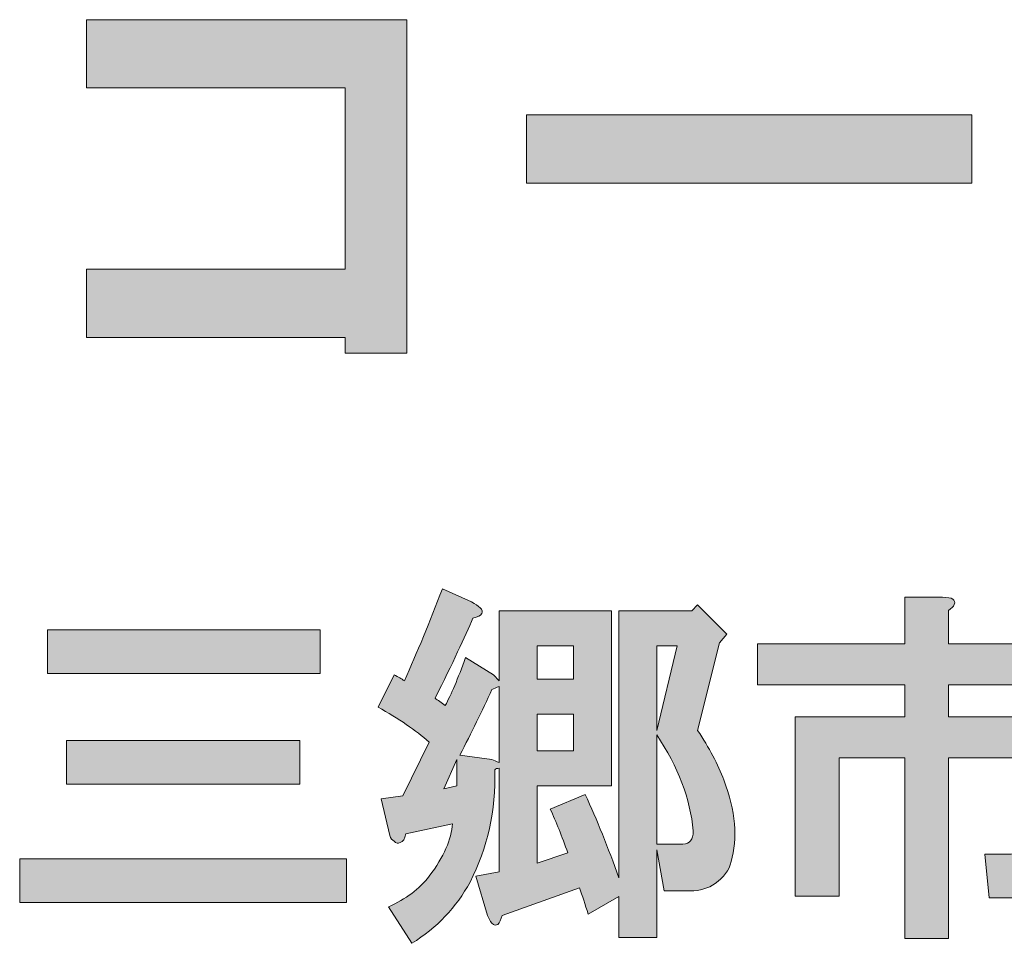
# Model space of a CAD drawing. Units: inches. Extents: x -43 to 253, y 45 to 254.
# Drawn here: x 12 to 20, y 56 to 64 of the extents above; entities that cross this region are included whole.
import ezdxf

# ---------------------------------------------------------------- set-up
doc = ezdxf.new("R2010")
doc.units = ezdxf.units.IN
doc.header["$MEASUREMENT"] = 0
doc.layers.add('儗僀儎乕 1', color=7, linetype='Continuous')

# ---------------------------------------------------------------- blocks, each defined once
blk = doc.blocks.new('block 8')
at = {"layer": '儗僀儎乕 1'}
h = blk.add_hatch(color=7, dxfattribs=at)
h.dxf.hatch_style = 2
h.paths.add_polyline_path([(15.1269, 60.8256), (14.6019, 60.8256), (14.6019, 60.9606), (12.4046, 60.9606), (12.4046, 61.5394), (14.6019, 61.5394), (14.6019, 63.0828), (12.4046, 63.0828), (12.4046, 63.6616), (15.1269, 63.6616)])
h = blk.add_hatch(color=7, dxfattribs=at)
h.dxf.hatch_style = 2
h.paths.add_polyline_path([(16.1453, 62.2725), (16.1453, 62.8513), (19.9332, 62.8513), (19.9332, 62.2725)])
h = blk.add_hatch(color=7, dxfattribs=at)
h.dxf.hatch_style = 2
edge = h.paths.add_edge_path()
edge.add_spline(control_points=[(15.7518, 58.6607), (15.7684, 58.6441), (15.7725, 58.6276), (15.7642, 58.6111), (15.756, 58.5945), (15.7312, 58.5821), (15.6898, 58.5739), (15.6237, 58.4168), (15.5162, 58.1894), (15.3674, 57.8917), (15.3922, 57.8752), (15.4211, 57.8545), (15.4542, 57.8297), (15.5038, 57.9207), (15.5617, 58.0571), (15.6278, 58.239), (15.6278, 58.239), (15.8635, 58.0902), (15.8635, 58.0902), (15.8635, 58.0902), (15.9131, 58.0406), (15.9131, 58.0406), (15.9131, 58.0406), (15.9131, 58.6359), (15.9131, 58.6359), (15.9131, 58.6359), (16.868, 58.6359), (16.868, 58.6359), (16.868, 58.6359), (16.868, 57.1476), (16.868, 57.1476), (16.868, 57.1476), (16.2355, 57.1476), (16.2355, 57.1476), (16.2355, 57.1476), (16.2355, 56.4903), (16.2355, 56.4903), (16.2355, 56.4903), (16.496, 56.5771), (16.496, 56.5771), (16.4464, 56.7176), (16.3968, 56.8417), (16.3472, 56.9492), (16.3472, 56.9492), (16.6448, 57.0732), (16.6448, 57.0732), (16.744, 56.8582), (16.8391, 56.6226), (16.9301, 56.3662), (16.9301, 56.3662), (16.9301, 58.6359), (16.9301, 58.6359), (16.9301, 58.6359), (17.5502, 58.6359), (17.5502, 58.6359), (17.5502, 58.6359), (17.5998, 58.6855), (17.5998, 58.6855), (17.5998, 58.6855), (17.8478, 58.4374), (17.8478, 58.4374), (17.8478, 58.4374), (17.7858, 58.363), (17.7858, 58.363), (17.7858, 58.363), (17.5998, 57.6189), (17.5998, 57.6189), (17.699, 57.47), (17.7734, 57.3295), (17.823, 57.1972), (17.9222, 56.9326), (17.9429, 56.7011), (17.885, 56.5027), (17.8685, 56.4283), (17.823, 56.3662), (17.7486, 56.3166), (17.6907, 56.2753), (17.6205, 56.2546), (17.5378, 56.2546), (17.5378, 56.2546), (17.3145, 56.2546), (17.3145, 56.2546), (17.3145, 56.2546), (17.2525, 56.6019), (17.2525, 56.6019), (17.2525, 56.6019), (17.2525, 55.8577), (17.2525, 55.8577), (17.2525, 55.8577), (16.9301, 55.8577), (16.9301, 55.8577), (16.9301, 55.8577), (16.9301, 56.205), (16.9301, 56.205), (16.9301, 56.205), (16.6696, 56.0562), (16.6696, 56.0562), (16.6448, 56.1389), (16.62, 56.2133), (16.5952, 56.2794), (16.5952, 56.2794), (15.9379, 56.0438), (15.9379, 56.0438), (15.9296, 56.0107), (15.9172, 55.9859), (15.9007, 55.9694), (15.8841, 55.9611), (15.8717, 55.9611), (15.8635, 55.9694), (15.8469, 55.9776), (15.8304, 56.0024), (15.8138, 56.0438), (15.8138, 56.0438), (15.7146, 56.3786), (15.7146, 56.3786), (15.7146, 56.3786), (15.9131, 56.4159), (15.9131, 56.4159), (15.9131, 56.4159), (15.9131, 57.2964), (15.9131, 57.2964), (15.8965, 57.2964), (15.8841, 57.2923), (15.8759, 57.284), (15.8841, 56.9367), (15.8138, 56.6184), (15.665, 56.329), (15.5493, 56.1141), (15.3839, 55.9404), (15.1689, 55.8081), (15.1689, 55.8081), (14.9705, 56.1182), (14.9705, 56.1182), (15.1193, 56.1843), (15.2351, 56.2712), (15.3178, 56.3786), (15.4418, 56.544), (15.5079, 56.6928), (15.5162, 56.8251), (15.5162, 56.8251), (15.1193, 56.7383), (15.1193, 56.7383), (15.1111, 56.697), (15.0945, 56.6722), (15.0697, 56.6639), (15.0532, 56.6556), (15.0366, 56.6598), (15.0201, 56.6763), (15.0036, 56.6846), (14.9912, 56.7011), (14.9829, 56.7259), (14.9829, 56.7259), (14.9085, 57.036), (14.9085, 57.036), (14.9085, 57.036), (15.0945, 57.0608), (15.0945, 57.0608), (15.0945, 57.0608), (15.3178, 57.5197), (15.3178, 57.5197), (15.202, 57.6189), (15.0573, 57.7181), (14.8837, 57.8173), (14.8837, 57.8173), (15.0201, 58.0902), (15.0201, 58.0902), (15.0532, 58.0736), (15.0821, 58.0571), (15.1069, 58.0406), (15.2144, 58.2803), (15.3219, 58.5408), (15.4294, 58.8219), (15.4294, 58.8219), (15.6774, 58.7103), (15.6774, 58.7103), (15.7105, 58.6937), (15.7353, 58.6772), (15.7518, 58.6607)], knot_values=[0, 0, 0, 0, 1, 1, 1, 2, 2, 2, 3, 3, 3, 4, 4, 4, 5, 5, 5, 6, 6, 6, 7, 7, 7, 8, 8, 8, 9, 9, 9, 10, 10, 10, 11, 11, 11, 12, 12, 12, 13, 13, 13, 14, 14, 14, 15, 15, 15, 16, 16, 16, 17, 17, 17, 18, 18, 18, 19, 19, 19, 20, 20, 20, 21, 21, 21, 22, 22, 22, 23, 23, 23, 24, 24, 24, 25, 25, 25, 26, 26, 26, 27, 27, 27, 28, 28, 28, 29, 29, 29, 30, 30, 30, 31, 31, 31, 32, 32, 32, 33, 33, 33, 34, 34, 34, 35, 35, 35, 36, 36, 36, 37, 37, 37, 38, 38, 38, 39, 39, 39, 40, 40, 40, 41, 41, 41, 42, 42, 42, 43, 43, 43, 44, 44, 44, 45, 45, 45, 46, 46, 46, 47, 47, 47, 48, 48, 48, 49, 49, 49, 50, 50, 50, 51, 51, 51, 52, 52, 52, 53, 53, 53, 54, 54, 54, 55, 55, 55, 56, 56, 56, 57, 57, 57, 58, 58, 58, 59, 59, 59, 59], degree=3, periodic=1)
h.paths.add_polyline_path([(15.4418, 57.1228), (15.5534, 57.1476), (15.5534, 57.3708)])
edge = h.paths.add_edge_path()
edge.add_spline(control_points=[(15.8511, 57.9661), (15.7684, 57.7842), (15.6774, 57.5982), (15.5782, 57.408), (15.5782, 57.408), (15.8511, 57.3708), (15.8511, 57.3708), (15.8676, 57.3626), (15.8883, 57.3543), (15.9131, 57.346), (15.9131, 57.346), (15.9131, 57.9909), (15.9131, 57.9909), (15.8883, 57.9827), (15.8676, 57.9744), (15.8511, 57.9661)], knot_values=[0, 0, 0, 0, 1, 1, 1, 2, 2, 2, 3, 3, 3, 4, 4, 4, 5, 5, 5, 5], degree=3, periodic=1)
h.paths.add_polyline_path([(16.2355, 58.3382), (16.2355, 58.053), (16.5456, 58.053), (16.5456, 58.3382)])
h.paths.add_polyline_path([(16.2355, 57.7553), (16.2355, 57.4452), (16.5456, 57.4452), (16.5456, 57.7553)])
h.paths.add_polyline_path([(17.2525, 58.3382), (17.2525, 57.6189), (17.4262, 58.3382)])
edge = h.paths.add_edge_path()
edge.add_spline(control_points=[(17.2525, 56.6515), (17.2525, 56.6515), (17.4758, 56.6515), (17.4758, 56.6515), (17.5336, 56.6515), (17.5626, 56.6887), (17.5626, 56.7631), (17.5378, 57.036), (17.4344, 57.3088), (17.2525, 57.5817), (17.2525, 57.5817), (17.2525, 56.6515), (17.2525, 56.6515)], knot_values=[0, 0, 0, 0, 1, 1, 1, 2, 2, 2, 3, 3, 3, 4, 4, 4, 4], degree=3, periodic=1)
h = blk.add_hatch(color=7, dxfattribs=at)
h.dxf.hatch_style = 2
edge = h.paths.add_edge_path()
edge.add_spline(control_points=[(19.7826, 58.6882), (19.7743, 58.6717), (19.7578, 58.6552), (19.733, 58.6386), (19.733, 58.6386), (19.733, 58.3534), (19.733, 58.3534), (19.733, 58.3534), (21.0104, 58.3534), (21.0104, 58.3534), (21.0104, 58.3534), (21.0104, 58.0061), (21.0104, 58.0061), (21.0104, 58.0061), (19.733, 58.0061), (19.733, 58.0061), (19.733, 58.0061), (19.733, 57.7333), (19.733, 57.7333), (19.733, 57.7333), (20.7128, 57.7333), (20.7128, 57.7333), (20.7128, 57.7333), (20.7128, 56.4558), (20.7128, 56.4558), (20.7128, 56.4227), (20.7086, 56.3897), (20.7004, 56.3566), (20.6673, 56.2491), (20.5888, 56.1954), (20.4647, 56.1954), (20.4647, 56.1954), (20.0803, 56.1954), (20.0803, 56.1954), (20.0803, 56.1954), (20.043, 56.5674), (20.043, 56.5674), (20.043, 56.5674), (20.2663, 56.5674), (20.2663, 56.5674), (20.2994, 56.5674), (20.32, 56.5757), (20.3283, 56.5922), (20.3366, 56.6088), (20.3407, 56.6294), (20.3407, 56.6543), (20.3407, 56.6543), (20.3407, 57.386), (20.3407, 57.386), (20.3407, 57.386), (19.733, 57.386), (19.733, 57.386), (19.733, 57.386), (19.733, 55.8481), (19.733, 55.8481), (19.733, 55.8481), (19.3609, 55.8481), (19.3609, 55.8481), (19.3609, 55.8481), (19.3609, 57.386), (19.3609, 57.386), (19.3609, 57.386), (18.8028, 57.386), (18.8028, 57.386), (18.8028, 57.386), (18.8028, 56.2078), (18.8028, 56.2078), (18.8028, 56.2078), (18.4307, 56.2078), (18.4307, 56.2078), (18.4307, 56.2078), (18.4307, 57.7333), (18.4307, 57.7333), (18.4307, 57.7333), (19.3609, 57.7333), (19.3609, 57.7333), (19.3609, 57.7333), (19.3609, 58.0061), (19.3609, 58.0061), (19.3609, 58.0061), (18.1083, 58.0061), (18.1083, 58.0061), (18.1083, 58.0061), (18.1083, 58.3534), (18.1083, 58.3534), (18.1083, 58.3534), (19.3609, 58.3534), (19.3609, 58.3534), (19.3609, 58.3534), (19.3609, 58.7502), (19.3609, 58.7502), (19.3609, 58.7502), (19.6834, 58.7502), (19.6834, 58.7502), (19.7661, 58.7502), (19.7991, 58.7296), (19.7826, 58.6882)], knot_values=[0, 0, 0, 0, 1, 1, 1, 2, 2, 2, 3, 3, 3, 4, 4, 4, 5, 5, 5, 6, 6, 6, 7, 7, 7, 8, 8, 8, 9, 9, 9, 10, 10, 10, 11, 11, 11, 12, 12, 12, 13, 13, 13, 14, 14, 14, 15, 15, 15, 16, 16, 16, 17, 17, 17, 18, 18, 18, 19, 19, 19, 20, 20, 20, 21, 21, 21, 22, 22, 22, 23, 23, 23, 24, 24, 24, 25, 25, 25, 26, 26, 26, 27, 27, 27, 28, 28, 28, 29, 29, 29, 30, 30, 30, 31, 31, 31, 32, 32, 32, 32], degree=3, periodic=1)
h = blk.add_hatch(color=7, dxfattribs=at)
h.dxf.hatch_style = 2
h.paths.add_polyline_path([(14.6136, 56.1554), (11.8355, 56.1554), (11.8355, 56.5275), (14.6136, 56.5275)])
h.paths.add_polyline_path([(14.3903, 58.1026), (12.0711, 58.1026), (12.0711, 58.4746), (14.3903, 58.4746)])
h.paths.add_polyline_path([(14.2167, 57.16), (12.2323, 57.16), (12.2323, 57.5321), (14.2167, 57.5321)])
at = {"layer": '儗僀儎乕 1', "lineweight": 0}
for points in [[(15.1269, 60.8256), (14.6019, 60.8256), (14.6019, 60.9606), (12.4046, 60.9606), (12.4046, 61.5394), (14.6019, 61.5394), (14.6019, 63.0828), (12.4046, 63.0828), (12.4046, 63.6616), (15.1269, 63.6616), (15.1269, 60.8256)], [(16.1453, 62.2725), (16.1453, 62.8513), (19.9332, 62.8513), (19.9332, 62.2725), (16.1453, 62.2725)], [(14.3903, 58.1026), (12.0711, 58.1026), (12.0711, 58.4746), (14.3903, 58.4746), (14.3903, 58.1026)], [(16.2355, 58.3382), (16.2355, 58.053), (16.5456, 58.053), (16.5456, 58.3382), (16.2355, 58.3382)], [(17.2525, 58.3382), (17.2525, 57.6189), (17.4262, 58.3382), (17.2525, 58.3382)], [(16.2355, 57.7553), (16.2355, 57.4452), (16.5456, 57.4452), (16.5456, 57.7553), (16.2355, 57.7553)], [(14.2167, 57.16), (12.2323, 57.16), (12.2323, 57.5321), (14.2167, 57.5321), (14.2167, 57.16)], [(15.4418, 57.1228), (15.5534, 57.1476), (15.5534, 57.3708), (15.4418, 57.1228)], [(14.6136, 56.1554), (11.8355, 56.1554), (11.8355, 56.5275), (14.6136, 56.5275), (14.6136, 56.1554)]]:
    blk.add_lwpolyline(points, dxfattribs=at)
for points, knots in [([(15.7518, 58.6607), (15.7684, 58.6441), (15.7725, 58.6276), (15.7642, 58.6111), (15.756, 58.5945), (15.7312, 58.5821), (15.6898, 58.5739), (15.6237, 58.4168), (15.5162, 58.1894), (15.3674, 57.8917), (15.3922, 57.8752), (15.4211, 57.8545), (15.4542, 57.8297), (15.5038, 57.9207), (15.5617, 58.0571), (15.6278, 58.239), (15.6278, 58.239), (15.8635, 58.0902), (15.8635, 58.0902), (15.8635, 58.0902), (15.9131, 58.0406), (15.9131, 58.0406), (15.9131, 58.0406), (15.9131, 58.6359), (15.9131, 58.6359), (15.9131, 58.6359), (16.868, 58.6359), (16.868, 58.6359), (16.868, 58.6359), (16.868, 57.1476), (16.868, 57.1476), (16.868, 57.1476), (16.2355, 57.1476), (16.2355, 57.1476), (16.2355, 57.1476), (16.2355, 56.4903), (16.2355, 56.4903), (16.2355, 56.4903), (16.496, 56.5771), (16.496, 56.5771), (16.4464, 56.7176), (16.3968, 56.8417), (16.3472, 56.9492), (16.3472, 56.9492), (16.6448, 57.0732), (16.6448, 57.0732), (16.744, 56.8582), (16.8391, 56.6226), (16.9301, 56.3662), (16.9301, 56.3662), (16.9301, 58.6359), (16.9301, 58.6359), (16.9301, 58.6359), (17.5502, 58.6359), (17.5502, 58.6359), (17.5502, 58.6359), (17.5998, 58.6855), (17.5998, 58.6855), (17.5998, 58.6855), (17.8478, 58.4374), (17.8478, 58.4374), (17.8478, 58.4374), (17.7858, 58.363), (17.7858, 58.363), (17.7858, 58.363), (17.5998, 57.6189), (17.5998, 57.6189), (17.699, 57.47), (17.7734, 57.3295), (17.823, 57.1972), (17.9222, 56.9326), (17.9429, 56.7011), (17.885, 56.5027), (17.8685, 56.4283), (17.823, 56.3662), (17.7486, 56.3166), (17.6907, 56.2753), (17.6205, 56.2546), (17.5378, 56.2546), (17.5378, 56.2546), (17.3145, 56.2546), (17.3145, 56.2546), (17.3145, 56.2546), (17.2525, 56.6019), (17.2525, 56.6019), (17.2525, 56.6019), (17.2525, 55.8577), (17.2525, 55.8577), (17.2525, 55.8577), (16.9301, 55.8577), (16.9301, 55.8577), (16.9301, 55.8577), (16.9301, 56.205), (16.9301, 56.205), (16.9301, 56.205), (16.6696, 56.0562), (16.6696, 56.0562), (16.6448, 56.1389), (16.62, 56.2133), (16.5952, 56.2794), (16.5952, 56.2794), (15.9379, 56.0438), (15.9379, 56.0438), (15.9296, 56.0107), (15.9172, 55.9859), (15.9007, 55.9694), (15.8841, 55.9611), (15.8717, 55.9611), (15.8635, 55.9694), (15.8469, 55.9776), (15.8304, 56.0024), (15.8138, 56.0438), (15.8138, 56.0438), (15.7146, 56.3786), (15.7146, 56.3786), (15.7146, 56.3786), (15.9131, 56.4159), (15.9131, 56.4159), (15.9131, 56.4159), (15.9131, 57.2964), (15.9131, 57.2964), (15.8965, 57.2964), (15.8841, 57.2923), (15.8759, 57.284), (15.8841, 56.9367), (15.8138, 56.6184), (15.665, 56.329), (15.5493, 56.1141), (15.3839, 55.9404), (15.1689, 55.8081), (15.1689, 55.8081), (14.9705, 56.1182), (14.9705, 56.1182), (15.1193, 56.1843), (15.2351, 56.2712), (15.3178, 56.3786), (15.4418, 56.544), (15.5079, 56.6928), (15.5162, 56.8251), (15.5162, 56.8251), (15.1193, 56.7383), (15.1193, 56.7383), (15.1111, 56.697), (15.0945, 56.6722), (15.0697, 56.6639), (15.0532, 56.6556), (15.0366, 56.6598), (15.0201, 56.6763), (15.0036, 56.6846), (14.9912, 56.7011), (14.9829, 56.7259), (14.9829, 56.7259), (14.9085, 57.036), (14.9085, 57.036), (14.9085, 57.036), (15.0945, 57.0608), (15.0945, 57.0608), (15.0945, 57.0608), (15.3178, 57.5197), (15.3178, 57.5197), (15.202, 57.6189), (15.0573, 57.7181), (14.8837, 57.8173), (14.8837, 57.8173), (15.0201, 58.0902), (15.0201, 58.0902), (15.0532, 58.0736), (15.0821, 58.0571), (15.1069, 58.0406), (15.2144, 58.2803), (15.3219, 58.5408), (15.4294, 58.8219), (15.4294, 58.8219), (15.6774, 58.7103), (15.6774, 58.7103), (15.7105, 58.6937), (15.7353, 58.6772), (15.7518, 58.6607)], [0, 0, 0, 0, 1, 1, 1, 2, 2, 2, 3, 3, 3, 4, 4, 4, 5, 5, 5, 6, 6, 6, 7, 7, 7, 8, 8, 8, 9, 9, 9, 10, 10, 10, 11, 11, 11, 12, 12, 12, 13, 13, 13, 14, 14, 14, 15, 15, 15, 16, 16, 16, 17, 17, 17, 18, 18, 18, 19, 19, 19, 20, 20, 20, 21, 21, 21, 22, 22, 22, 23, 23, 23, 24, 24, 24, 25, 25, 25, 26, 26, 26, 27, 27, 27, 28, 28, 28, 29, 29, 29, 30, 30, 30, 31, 31, 31, 32, 32, 32, 33, 33, 33, 34, 34, 34, 35, 35, 35, 36, 36, 36, 37, 37, 37, 38, 38, 38, 39, 39, 39, 40, 40, 40, 41, 41, 41, 42, 42, 42, 43, 43, 43, 44, 44, 44, 45, 45, 45, 46, 46, 46, 47, 47, 47, 48, 48, 48, 49, 49, 49, 50, 50, 50, 51, 51, 51, 52, 52, 52, 53, 53, 53, 54, 54, 54, 55, 55, 55, 56, 56, 56, 57, 57, 57, 58, 58, 58, 59, 59, 59, 59]), ([(19.7826, 58.6882), (19.7743, 58.6717), (19.7578, 58.6552), (19.733, 58.6386), (19.733, 58.6386), (19.733, 58.3534), (19.733, 58.3534), (19.733, 58.3534), (21.0104, 58.3534), (21.0104, 58.3534), (21.0104, 58.3534), (21.0104, 58.0061), (21.0104, 58.0061), (21.0104, 58.0061), (19.733, 58.0061), (19.733, 58.0061), (19.733, 58.0061), (19.733, 57.7333), (19.733, 57.7333), (19.733, 57.7333), (20.7128, 57.7333), (20.7128, 57.7333), (20.7128, 57.7333), (20.7128, 56.4558), (20.7128, 56.4558), (20.7128, 56.4227), (20.7086, 56.3897), (20.7004, 56.3566), (20.6673, 56.2491), (20.5888, 56.1954), (20.4647, 56.1954), (20.4647, 56.1954), (20.0803, 56.1954), (20.0803, 56.1954), (20.0803, 56.1954), (20.043, 56.5674), (20.043, 56.5674), (20.043, 56.5674), (20.2663, 56.5674), (20.2663, 56.5674), (20.2994, 56.5674), (20.32, 56.5757), (20.3283, 56.5922), (20.3366, 56.6088), (20.3407, 56.6294), (20.3407, 56.6543), (20.3407, 56.6543), (20.3407, 57.386), (20.3407, 57.386), (20.3407, 57.386), (19.733, 57.386), (19.733, 57.386), (19.733, 57.386), (19.733, 55.8481), (19.733, 55.8481), (19.733, 55.8481), (19.3609, 55.8481), (19.3609, 55.8481), (19.3609, 55.8481), (19.3609, 57.386), (19.3609, 57.386), (19.3609, 57.386), (18.8028, 57.386), (18.8028, 57.386), (18.8028, 57.386), (18.8028, 56.2078), (18.8028, 56.2078), (18.8028, 56.2078), (18.4307, 56.2078), (18.4307, 56.2078), (18.4307, 56.2078), (18.4307, 57.7333), (18.4307, 57.7333), (18.4307, 57.7333), (19.3609, 57.7333), (19.3609, 57.7333), (19.3609, 57.7333), (19.3609, 58.0061), (19.3609, 58.0061), (19.3609, 58.0061), (18.1083, 58.0061), (18.1083, 58.0061), (18.1083, 58.0061), (18.1083, 58.3534), (18.1083, 58.3534), (18.1083, 58.3534), (19.3609, 58.3534), (19.3609, 58.3534), (19.3609, 58.3534), (19.3609, 58.7502), (19.3609, 58.7502), (19.3609, 58.7502), (19.6834, 58.7502), (19.6834, 58.7502), (19.7661, 58.7502), (19.7991, 58.7296), (19.7826, 58.6882)], [0, 0, 0, 0, 1, 1, 1, 2, 2, 2, 3, 3, 3, 4, 4, 4, 5, 5, 5, 6, 6, 6, 7, 7, 7, 8, 8, 8, 9, 9, 9, 10, 10, 10, 11, 11, 11, 12, 12, 12, 13, 13, 13, 14, 14, 14, 15, 15, 15, 16, 16, 16, 17, 17, 17, 18, 18, 18, 19, 19, 19, 20, 20, 20, 21, 21, 21, 22, 22, 22, 23, 23, 23, 24, 24, 24, 25, 25, 25, 26, 26, 26, 27, 27, 27, 28, 28, 28, 29, 29, 29, 30, 30, 30, 31, 31, 31, 32, 32, 32, 32]), ([(15.8511, 57.9661), (15.7684, 57.7842), (15.6774, 57.5982), (15.5782, 57.408), (15.5782, 57.408), (15.8511, 57.3708), (15.8511, 57.3708), (15.8676, 57.3626), (15.8883, 57.3543), (15.9131, 57.346), (15.9131, 57.346), (15.9131, 57.9909), (15.9131, 57.9909), (15.8883, 57.9827), (15.8676, 57.9744), (15.8511, 57.9661)], [0, 0, 0, 0, 1, 1, 1, 2, 2, 2, 3, 3, 3, 4, 4, 4, 5, 5, 5, 5]), ([(17.2525, 56.6515), (17.2525, 56.6515), (17.4758, 56.6515), (17.4758, 56.6515), (17.5336, 56.6515), (17.5626, 56.6887), (17.5626, 56.7631), (17.5378, 57.036), (17.4344, 57.3088), (17.2525, 57.5817), (17.2525, 57.5817), (17.2525, 56.6515), (17.2525, 56.6515)], [0, 0, 0, 0, 1, 1, 1, 2, 2, 2, 3, 3, 3, 4, 4, 4, 4])]:
    blk.add_open_spline(points, degree=3, knots=knots, dxfattribs=at)
blk = doc.blocks.new('block 2')
at = {"layer": '儗僀儎乕 1'}
blk.add_blockref('block 8', (0, 0), dxfattribs=at)

msp = doc.modelspace()

# ---------------------------------------------------------------- block references
at = {"layer": '儗僀儎乕 1'}
msp.add_blockref('block 2', (0, 0), dxfattribs=at)

doc.saveas('drawing.dxf')
